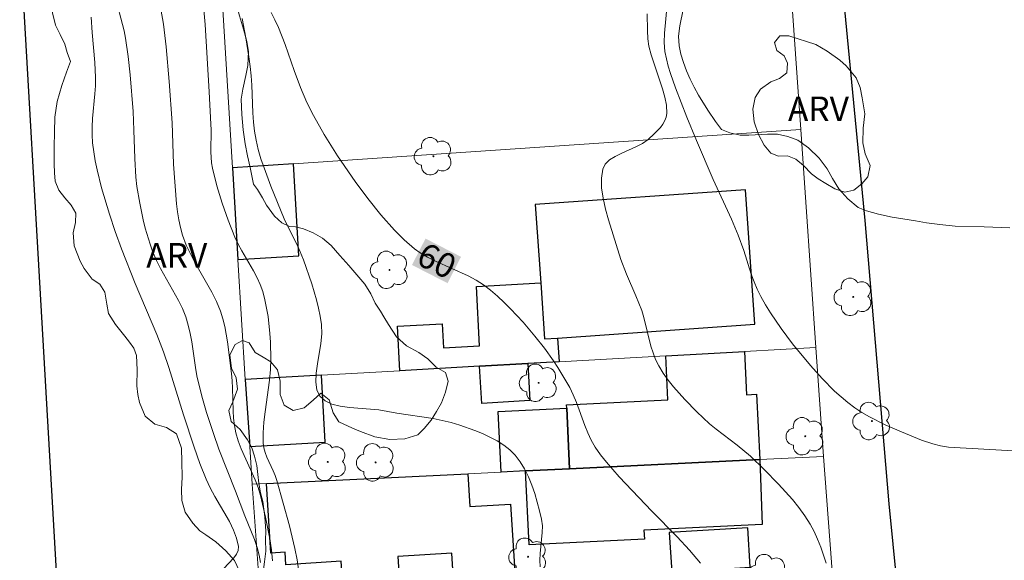
# Model space of a CAD drawing. Units: metres. Extents: x 279734 to 280250, y 1672674 to 1673239.
# Drawn here: x 280071 to 280131, y 1672753 to 1672786 of the extents above; entities that cross this region are included whole.
import ezdxf
from ezdxf.enums import TextEntityAlignment as Align

# ---------------------------------------------------------------- set-up
doc = ezdxf.new("R2010")
doc.units = ezdxf.units.M
doc.header["$MEASUREMENT"] = 0
for name, color, linetype, lineweight, true_color in [('Arvores_Isoladas', 7, 'Continuous', 18, 0x00ff33), ('Curvas_Intermediarias', 7, 'Continuous', 9, 0x783c14), ('Curvas_Mestras', 7, 'Continuous', 20, 0x783c14), ('Topon_Curvas_Mestras', 7, 'Continuous', 9, 0x783c14), ('Topon_Vegetacao', 7, 'Continuous', 9, 0x00ff33), ('Vegetacao', 7, 'Orla8', 9, 0x00ff33)]:
    doc.layers.add(name, color=color, linetype=linetype, lineweight=lineweight, true_color=true_color)
for name, color, linetype, lineweight in [('Edificacoes', 7, 'Continuous', 30), ('Muro_Grade', 8, 'Continuous', 20), ('Pavimentacao_Asfaltica_Mfio', 10, 'Continuous', 30), ('Topon_Curvas_Mestras_Masc', 255, 'Continuous', 9)]:
    doc.layers.add(name, color=color, linetype=linetype, lineweight=lineweight)
doc.styles.add('Arial', font='arial.ttf', dxfattribs={"height": 1.5})
doc.styles.get("Standard").update_dxf_attribs({"font": 'arial.ttf'})
doc.linetypes.add('Orla8', pattern='A,6,-0.5,["V",Standard,S=1,R=0,X=-0.5,Y=-1],-0.5,6,-0.5,["V",Standard,S=1,R=0,X=-0.5,Y=-1],-0.5', length=14)

# ---------------------------------------------------------------- blocks, each defined once
blk = doc.blocks.new('Arvore')
at = {"layer": 'Arvores_Isoladas'}
blk.add_lwpolyline([(-0.718, 0.493, 0.872324), (-0.722, -0.551, 0.862983), (0.284, -0.827, 0.900105), (0.89, 0.029, 0.863155), (0.262, 0.861, 0.882486)], format="xyb", close=True, dxfattribs=at)
blk.add_circle((0, 0), 0.0286, dxfattribs=at)

msp = doc.modelspace()

# ---------------------------------------------------------------- linework, layer by layer
at = {"layer": 'Curvas_Intermediarias', "flags": 128}
for points, elevation in [([(280076.992, 1672787.885), (280077.589, 1672785.633), (280077.676, 1672785.178), (280077.83, 1672784.07), (280077.948, 1672782.955), (280078.129, 1672780.72), (280078.186, 1672779.572), (280078.229, 1672777.847), (280078.3, 1672776.703), (280078.367, 1672776.136), (280078.532, 1672775.122), (280078.745, 1672774.112), (280078.872, 1672773.612), (280079.168, 1672772.627), (280079.338, 1672772.146), (280079.552, 1672771.638), (280079.8, 1672771.142), (280080.895, 1672769.198), (280081.135, 1672768.701), (280081.338, 1672768.191), (280081.488, 1672767.696), (280081.607, 1672767.191), (280081.703, 1672766.678), (280081.938, 1672765.119), (280082.028, 1672764.602), (280082.138, 1672764.092), (280082.363, 1672763.225), (280082.613, 1672762.364), (280083.025, 1672761.084), (280083.358, 1672760.141), (280084.378, 1672757.575), (280084.938, 1672756.072), (280085.527, 1672754.625), (280085.695, 1672754.146), (280085.824, 1672753.677), (280085.9, 1672753.223)], 56), ([(280082.394, 1672787.598), (280082.527, 1672786.015), (280082.778, 1672781.918), (280082.877, 1672779.934), (280082.885, 1672779.598), (280082.866, 1672778.247), (280082.909, 1672777.581), (280082.964, 1672777.254), (280083.23, 1672776.188), (280083.561, 1672775.13), (280083.938, 1672774.086), (280084.345, 1672773.057), (280084.538, 1672772.632), (280084.758, 1672772.218), (280085.471, 1672770.997), (280085.69, 1672770.585), (280085.882, 1672770.165), (280086.034, 1672769.732), (280086.166, 1672769.237), (280086.274, 1672768.732), (280086.36, 1672768.22), (280086.476, 1672767.182), (280086.509, 1672766.66), (280086.535, 1672765.622), (280086.514, 1672764.981), (280086.454, 1672764.339), (280086.184, 1672762.409), (280086.11, 1672761.769), (280086.067, 1672761.132), (280086.07, 1672760.501), (280086.107, 1672760.209), (280086.184, 1672759.923), (280086.29, 1672759.641), (280086.677, 1672758.802), (280086.795, 1672758.519), (280086.89, 1672758.231), (280087.67, 1672755.466), (280088.004, 1672754.073), (280088.137, 1672753.376), (280088.24, 1672752.677)], 58), ([(280131.605, 1672773.619), (280130.024, 1672773.687), (280128.263, 1672773.722), (280127.333, 1672773.822), (280126.508, 1672773.928), (280125.844, 1672774.059), (280124.424, 1672774.278), (280123.587, 1672774.447), (280122.861, 1672774.654), (280122.347, 1672774.861), (280121.726, 1672775.389), (280121.18, 1672776.005), (280120.783, 1672776.622), (280120.466, 1672777.219), (280119.975, 1672777.867), (280119.33, 1672778.496), (280118.679, 1672778.967), (280118.064, 1672779.2), (280117.432, 1672779.325), (280116.812, 1672779.336), (280115.684, 1672779.272), (280115.157, 1672779.278), (280114.518, 1672779.422), (280114.015, 1672779.621), (280113.642, 1672780.102), (280113.174, 1672780.794), (280112.61, 1672781.712), (280112.347, 1672782.193), (280112.103, 1672782.685), (280111.884, 1672783.187), (280111.695, 1672783.695), (280111.542, 1672784.208), (280111.431, 1672784.722), (280111.399, 1672785.3), (280111.466, 1672785.927), (280111.862, 1672787.843)], 63), ([(280086.636, 1672753.332), (280086.564, 1672753.996), (280086.465, 1672754.663), (280086.206, 1672755.994), (280085.897, 1672757.3), (280085.751, 1672757.789), (280085.568, 1672758.269), (280084.72, 1672760.157), (280084.541, 1672760.636), (280084.401, 1672761.124), (280084.317, 1672761.565), (280084.264, 1672762.014), (280084.235, 1672762.467), (280084.201, 1672763.84), (280084.178, 1672764.296), (280084.134, 1672764.748), (280083.894, 1672766.668), (280083.72, 1672767.615), (280083.602, 1672768.079), (280083.458, 1672768.533), (280083.216, 1672769.128), (280082.93, 1672769.709), (280081.961, 1672771.416), (280081.652, 1672771.989), (280081.375, 1672772.571), (280081.146, 1672773.169), (280081.012, 1672773.636), (280080.912, 1672774.114), (280080.837, 1672774.601), (280080.783, 1672775.093), (280080.605, 1672777.496), (280080.512, 1672780.029), (280080.335, 1672782.55), (280080.152, 1672784.646), (280079.989, 1672786.037), (280079.832, 1672786.944)], 57), ([(280132.899, 1672759.973), (280127.863, 1672760.257), (280127.38, 1672760.335), (280126.902, 1672760.451), (280126.203, 1672760.686), (280124.986, 1672761.189), (280123.997, 1672761.619), (280123.038, 1672762.099), (280122.579, 1672762.367), (280122.138, 1672762.658), (280121.716, 1672762.975), (280121.307, 1672763.315), (280120.911, 1672763.674), (280120.155, 1672764.439), (280119.437, 1672765.24), (280118.355, 1672766.546), (280117.651, 1672767.479), (280116.996, 1672768.444), (280116.693, 1672768.939), (280116.41, 1672769.442), (280116.192, 1672769.884), (280116.002, 1672770.34), (280115.832, 1672770.807), (280115.371, 1672772.234), (280115.032, 1672773.172), (280114.615, 1672774.147), (280113.516, 1672776.56), (280112.487, 1672778.942), (280111.902, 1672780.375), (280111.217, 1672782.159), (280110.905, 1672783.036), (280110.77, 1672783.478), (280110.654, 1672783.924), (280110.564, 1672784.374), (280110.518, 1672784.912), (280110.537, 1672785.488), (280110.693, 1672787.236)], 62), ([(280102.951, 1672752.957), (280102.928, 1672753.36), (280102.951, 1672753.774), (280103.088, 1672755.043), (280103.089, 1672755.457), (280103.036, 1672755.859), (280102.917, 1672756.373), (280102.626, 1672757.425), (280102.448, 1672757.944), (280102.244, 1672758.447), (280102.009, 1672758.925), (280101.74, 1672759.368), (280101.434, 1672759.768), (280101.11, 1672760.091), (280100.74, 1672760.38), (280100.332, 1672760.638), (280099.895, 1672760.87), (280099.44, 1672761.077), (280098.974, 1672761.265), (280098.052, 1672761.597), (280097.525, 1672761.757), (280096.987, 1672761.886), (280096.441, 1672761.992), (280094.224, 1672762.331), (280093.126, 1672762.519), (280091.33, 1672762.674), (280090.765, 1672762.756), (280090.26, 1672762.883), (280089.838, 1672763.076), (280089.525, 1672763.354), (280089.339, 1672763.741), (280089.275, 1672764.215), (280089.299, 1672764.756), (280089.379, 1672765.342), (280089.58, 1672766.571), (280089.636, 1672767.171), (280089.618, 1672767.734), (280089.544, 1672768.235), (280089.443, 1672768.733), (280089.321, 1672769.23), (280089.026, 1672770.215), (280088.522, 1672771.669), (280088.222, 1672772.394), (280087.353, 1672774.164), (280086.534, 1672776.17), (280086.116, 1672777.277), (280085.93, 1672777.836), (280085.765, 1672778.399), (280085.628, 1672778.967), (280085.531, 1672779.515), (280085.469, 1672780.071), (280085.432, 1672780.631), (280085.373, 1672782.326), (280085.338, 1672782.889), (280085.279, 1672783.448), (280085.196, 1672784.037), (280085.006, 1672785.214), (280084.786, 1672786.386)], 59), ([(280120.393, 1672753.173), (280120.243, 1672753.673), (280120.072, 1672754.164), (280119.878, 1672754.644), (280119.66, 1672755.108), (280119.417, 1672755.552), (280119.087, 1672756.07), (280118.724, 1672756.572), (280118.336, 1672757.06), (280117.499, 1672758), (280116.62, 1672758.902), (280115.79, 1672759.704), (280114.964, 1672760.374), (280113.69, 1672761.345), (280113.282, 1672761.685), (280112.52, 1672762.408), (280111.78, 1672763.156), (280111.079, 1672763.939), (280110.755, 1672764.347), (280110.456, 1672764.767), (280110.187, 1672765.201), (280109.994, 1672765.587), (280109.838, 1672765.994), (280109.71, 1672766.415), (280109.282, 1672768.152), (280109.148, 1672768.574), (280108.794, 1672769.469), (280108.215, 1672770.796), (280107.871, 1672771.692), (280107.131, 1672774.103), (280106.944, 1672774.769), (280106.795, 1672775.424), (280106.703, 1672776.055), (280106.689, 1672776.651), (280106.772, 1672777.201), (280106.924, 1672777.506), (280107.187, 1672777.761), (280107.533, 1672777.979), (280107.934, 1672778.175), (280108.79, 1672778.554), (280109.19, 1672778.766), (280109.534, 1672779.011), (280109.917, 1672779.353), (280110.287, 1672779.74), (280110.444, 1672779.946), (280110.568, 1672780.159), (280110.65, 1672780.378), (280110.682, 1672780.601), (280110.651, 1672781.091), (280110.558, 1672781.591), (280110.42, 1672782.099), (280109.723, 1672784.171), (280109.591, 1672784.689), (280109.524, 1672785.15), (280109.498, 1672785.647), (280109.485, 1672786.667)], 61)]:
    msp.add_lwpolyline(points, dxfattribs=dict(at, elevation=elevation))
at = {"layer": 'Curvas_Mestras', "flags": 128}
for points, elevation in [([(280112.742, 1672753.179), (280112.071, 1672753.975), (280111.317, 1672754.78), (280109.763, 1672756.353), (280107.767, 1672758.455), (280106.994, 1672759.33), (280106.637, 1672759.787), (280106.308, 1672760.26), (280106.064, 1672760.681), (280105.856, 1672761.123), (280105.673, 1672761.581), (280105.167, 1672762.985), (280104.978, 1672763.442), (280104.761, 1672763.883), (280104.531, 1672764.296), (280104.04, 1672765.108), (280103.779, 1672765.507), (280103.228, 1672766.282), (280102.639, 1672767.023), (280101.914, 1672767.866), (280101.154, 1672768.687), (280100.758, 1672769.08), (280100.35, 1672769.458), (280099.928, 1672769.815), (280099.493, 1672770.15), (280099.044, 1672770.441), (280098.568, 1672770.696), (280096.569, 1672771.581), (280096.088, 1672771.828), (280095.631, 1672772.109), (280095.296, 1672772.351), (280094.66, 1672772.889), (280094.063, 1672773.481), (280093.232, 1672774.423), (280092.438, 1672775.416), (280091.679, 1672776.442), (280090.597, 1672778.02), (280089.78, 1672779.303), (280089.127, 1672780.462), (280088.731, 1672781.254), (280088.332, 1672782.167), (280087.949, 1672783.212), (280087.407, 1672784.795), (280087, 1672785.83), (280086.782, 1672786.293), (280086.545, 1672786.747)], 60), ([(280083.647, 1672752.845), (280084.272, 1672753.513), (280084.436, 1672753.734), (280084.539, 1672753.96), (280084.558, 1672754.196), (280084.447, 1672754.699), (280084.258, 1672755.204), (280084.01, 1672755.713), (280083.112, 1672757.256), (280082.826, 1672757.777), (280082.58, 1672758.3), (280082.201, 1672759.267), (280081.854, 1672760.248), (280081.2, 1672762.224), (280080.315, 1672765.111), (280079.992, 1672766.063), (280079.581, 1672767.114), (280078.263, 1672770.239), (280077.431, 1672772.335), (280077.038, 1672773.391), (280076.684, 1672774.459), (280076.209, 1672776.071), (280075.935, 1672777.158), (280075.821, 1672777.705), (280075.728, 1672778.253), (280075.66, 1672778.802), (280075.631, 1672779.294), (280075.635, 1672779.789), (280075.665, 1672780.286), (280075.805, 1672781.783), (280075.837, 1672782.282), (280075.847, 1672782.779), (280075.806, 1672783.699), (280075.638, 1672785.539), (280075.584, 1672786.459)], 55)]:
    msp.add_lwpolyline(points, dxfattribs=dict(at, elevation=elevation))
at = {"layer": 'Edificacoes', "flags": 128}
for points in [[(280053.687, 1672807.433), (280057.394, 1672743.158), (280071.687, 1672743.982), (280073.96, 1672744.114), (280073.689, 1672748.8), (280070.244, 1672808.388)], [(280084.185, 1672777.274), (280084.522, 1672771.689), (280088.244, 1672771.914), (280087.905, 1672777.526)], [(280103.229, 1672766.849), (280104.019, 1672766.904), (280116.054, 1672767.745), (280115.481, 1672775.94), (280102.657, 1672775.043), (280102.991, 1672770.264)], [(280104.107, 1672765.456), (280102.202, 1672765.349), (280099.263, 1672765.185), (280094.401, 1672764.914), (280094.249, 1672767.621), (280096.97, 1672767.773), (280097.052, 1672766.315), (280099.266, 1672766.438), (280099.065, 1672770.045), (280102.991, 1672770.264), (280103.229, 1672766.849), (280104.019, 1672766.904)], [(280104.573, 1672762.63), (280104.562, 1672762.838), (280110.743, 1672763.14), (280110.613, 1672765.819), (280115.414, 1672766.087), (280115.532, 1672763.445), (280116.156, 1672763.475), (280116.35, 1672759.505), (280104.753, 1672758.939)], [(280099.263, 1672765.185), (280102.202, 1672765.349), (280102.329, 1672763.09), (280099.389, 1672762.925)], [(280089.618, 1672764.647), (280084.962, 1672764.387), (280085.243, 1672760.293), (280089.847, 1672760.55)], [(280104.753, 1672758.939), (280102.058, 1672758.807), (280100.568, 1672758.735), (280100.388, 1672762.426), (280104.573, 1672762.63)], [(280116.35, 1672759.505), (280116.488, 1672755.547), (280109.285, 1672755.196), (280109.312, 1672754.639), (280102.278, 1672754.295), (280102.058, 1672758.807), (280104.753, 1672758.939)], [(280101.445, 1672752.04), (280097.687, 1672751.806), (280097.564, 1672753.788), (280094.272, 1672753.583), (280094.331, 1672752.631), (280090.878, 1672752.415), (280090.823, 1672753.301), (280087.445, 1672753.09), (280087.398, 1672753.844), (280086.525, 1672753.79), (280086.26, 1672758.037), (280098.55, 1672758.636), (280098.675, 1672756.631), (280101.149, 1672756.786)], [(280110.977, 1672752.635), (280115.771, 1672752.934), (280115.62, 1672755.346), (280110.827, 1672755.044)]]:
    msp.add_lwpolyline(points, close=True, dxfattribs=at)
at = {"layer": 'Muro_Grade', "flags": 128}
for points in [[(280084.962, 1672764.387), (280084.522, 1672771.689), (280084.185, 1672777.274), (280082.978, 1672797.275), (280082.451, 1672806.024), (280082.148, 1672811.05), (280081.248, 1672821.785), (280080.5, 1672830.722), (280080.274, 1672833.415), (280079.852, 1672838.456)], [(280118.855, 1672779.615), (280117.448, 1672799.521)], [(280118.855, 1672779.615), (280087.905, 1672777.526), (280084.185, 1672777.274)], [(280124.788, 1672698.529), (280122.224, 1672731.225), (280122.115, 1672732.608), (280121.587, 1672740.405), (280121.17, 1672746.54), (280120.716, 1672753.243), (280120.237, 1672759.694), (280119.777, 1672766.33), (280118.855, 1672779.615)], [(280119.777, 1672766.33), (280115.414, 1672766.087), (280110.613, 1672765.819), (280104.107, 1672765.456), (280102.202, 1672765.349), (280099.263, 1672765.185), (280094.401, 1672764.914), (280089.618, 1672764.647), (280084.962, 1672764.387), (280085.243, 1672760.293), (280085.401, 1672757.995), (280085.811, 1672752.025), (280085.876, 1672751.069), (280086.32, 1672744.603), (280086.339, 1672744.33), (280086.658, 1672739.677), (280086.769, 1672738.06), (280087.399, 1672728.889), (280087.799, 1672723.684), (280089.24, 1672704.919), (280089.733, 1672698.493)], [(280120.237, 1672759.694), (280116.35, 1672759.505), (280104.753, 1672758.939), (280102.058, 1672758.807), (280100.568, 1672758.735), (280098.55, 1672758.636), (280086.26, 1672758.037), (280085.401, 1672757.995)]]:
    msp.add_lwpolyline(points, dxfattribs=at)
at = {"layer": 'Pavimentacao_Asfaltica_Mfio', "flags": 128}
msp.add_lwpolyline([(280126.692, 1672732.006), (280124.245, 1672756.802), (280122.767, 1672774.067), (280120.583, 1672796.861), (280119.575, 1672807.679), (280119.021, 1672814.587), (280117.79, 1672828.376), (280116.589, 1672839.665), (280115.445, 1672852.679), (280114.413, 1672863.186), (280113.335, 1672875.473), (280112.212, 1672886.879), (280111.141, 1672899.019)], dxfattribs=at)
at = {"layer": 'Topon_Curvas_Mestras_Masc'}
msp.add_solid([(280095.14, 1672771.36, 60), (280097.306, 1672770.249, 60), (280095.964, 1672772.967, 60), (280098.13, 1672771.856, 60)], dxfattribs=at)
msp.add_solid([(280095.14, 1672771.36, 60), (280097.306, 1672770.249, 60), (280095.964, 1672772.967, 60), (280098.13, 1672771.856, 60)], dxfattribs=at)
at = {"layer": 'Vegetacao', "flags": 128}
for points in [[(280074.108, 1672784.313), (280073.977, 1672784.822), (280073.675, 1672785.409), (280073.398, 1672785.971), (280073.217, 1672786.719), (280073.24, 1672787.649), (280073.301, 1672788.158), (280073.334, 1672788.715), (280073.33, 1672789.302), (280073.301, 1672789.884), (280073.235, 1672790.453), (280073.131, 1672791.266), (280073.077, 1672791.829), (280072.986, 1672792.53), (280072.882, 1672793.255), (280072.769, 1672793.972), (280072.663, 1672794.694), (280072.553, 1672795.401), (280072.462, 1672796.077), (280072.364, 1672796.709), (280072.269, 1672797.67), (280072.581, 1672798.277), (280072.992, 1672799.06), (280073.189, 1672799.877), (280073.086, 1672800.534), (280072.666, 1672800.995), (280072.216, 1672801.558), (280071.988, 1672802.409), (280072.024, 1672802.924), (280072.147, 1672803.44), (280072.363, 1672803.937), (280072.854, 1672804.801), (280073.25, 1672805.531), (280073.354, 1672806.266), (280073.048, 1672807.127), (280072.44, 1672807.667), (280071.812, 1672808.326), (280071.576, 1672808.791), (280071.392, 1672809.347), (280071.254, 1672810.007), (280071.135, 1672810.692), (280071.025, 1672811.342), (280070.9, 1672811.958), (280070.769, 1672812.518), (280070.625, 1672813.391), (280070.614, 1672813.935), (280070.66, 1672814.472), (280070.733, 1672815.006), (280070.757, 1672815.541), (280070.719, 1672816.106), (280070.625, 1672816.653), (280070.472, 1672817.184), (280070.294, 1672817.715), (280070.125, 1672818.255), (280069.951, 1672818.777), (280069.804, 1672819.245), (280069.772, 1672819.779), (280069.728, 1672820.389), (280069.686, 1672821.027), (280069.666, 1672821.63), (280069.647, 1672822.24), (280069.624, 1672822.802), (280069.58, 1672823.299), (280069.423, 1672824.122), (280068.96, 1672824.942), (280068.382, 1672825.475), (280067.638, 1672825.701), (280066.739, 1672825.631), (280066.24, 1672825.545), (280065.728, 1672825.447), (280065.189, 1672825.321), (280064.65, 1672825.207), (280064.136, 1672825.163), (280063.199, 1672825.394), (280062.774, 1672825.674), (280062.395, 1672826.038), (280062.065, 1672826.484), (280061.789, 1672826.983), (280061.543, 1672827.508), (280061.334, 1672828.045), (280061.178, 1672828.566), (280060.972, 1672829.377), (280060.841, 1672829.886), (280060.728, 1672830.426), (280060.622, 1672830.973), (280060.54, 1672831.539), (280060.474, 1672832.12), (280060.451, 1672832.714), (280060.45, 1672833.33), (280060.458, 1672833.962), (280060.447, 1672834.574), (280060.421, 1672835.178), (280060.373, 1672836.004), (280060.357, 1672836.529), (280060.315, 1672837.242), (280060.276, 1672838.047), (280060.207, 1672838.832), (280060.091, 1672839.546), (280059.863, 1672840.183), (280059.518, 1672840.702), (280059.105, 1672841.088), (280058.652, 1672841.383), (280058.18, 1672841.659), (280057.749, 1672841.95), (280057.131, 1672842.575), (280056.789, 1672843.078), (280056.571, 1672843.536), (280056.362, 1672844.055), (280056.206, 1672844.589), (280056.121, 1672845.157), (280056.117, 1672845.739), (280056.175, 1672846.32), (280056.298, 1672846.848), (280056.662, 1672847.685), (280057.036, 1672848.361), (280057.298, 1672848.961), (280057.44, 1672849.508), (280057.361, 1672850.14), (280057.066, 1672850.551), (280056.56, 1672850.975), (280055.744, 1672851.398), (280055.024, 1672851.586), (280054.436, 1672851.353), (280053.915, 1672851.088), (280053.345, 1672850.893), (280052.8, 1672850.848), (280051.925, 1672851.256), (280051.546, 1672851.652), (280051.161, 1672852.079), (280050.732, 1672852.462), (280050.251, 1672852.766), (280049.783, 1672852.944), (280049.284, 1672852.828), (280049.298, 1672852.061), (280049.382, 1672851.568), (280049.458, 1672851.052), (280049.465, 1672850.556), (280049.237, 1672849.732), (280048.943, 1672849.169), (280048.653, 1672848.779), (280048.44, 1672848.198), (280048.206, 1672847.544), (280048.058, 1672846.89), (280047.966, 1672846.305), (280047.902, 1672845.824), (280048.005, 1672845.312), (280048.146, 1672844.832), (280048.388, 1672844.316), (280048.941, 1672843.676), (280049.624, 1672843.155), (280050.174, 1672842.694), (280050.538, 1672842.219), (280050.883, 1672841.588), (280051.17, 1672840.834), (280051.236, 1672840.165), (280051.147, 1672839.552), (280050.962, 1672838.942), (280050.759, 1672838.389), (280050.568, 1672837.854), (280050.426, 1672837.345), (280050.639, 1672836.359), (280051.083, 1672836.042), (280051.796, 1672835.734), (280052.611, 1672835.996), (280053.435, 1672836.393), (280054.2, 1672836.667), (280054.882, 1672836.517), (280055.395, 1672835.93), (280055.582, 1672835.459), (280055.639, 1672834.956), (280055.677, 1672834.365), (280055.653, 1672833.799), (280055.577, 1672833.256), (280055.519, 1672832.643), (280055.381, 1672832.036), (280055.252, 1672831.363), (280055.073, 1672830.766), (280054.944, 1672830.194), (280055.017, 1672829.412), (280055.176, 1672828.925), (280055.67, 1672827.998), (280056.319, 1672827.487), (280057.194, 1672827.274), (280057.736, 1672827.189), (280058.282, 1672827.165), (280058.896, 1672827.122), (280059.445, 1672827.1), (280060.254, 1672826.853), (280060.317, 1672826.237), (280059.81, 1672825.985), (280059.14, 1672825.714), (280058.421, 1672825.606), (280057.606, 1672825.653), (280056.704, 1672825.749), (280055.811, 1672825.861), (280054.974, 1672825.93), (280054.23, 1672825.878), (280053.499, 1672825.62), (280052.721, 1672825.27), (280051.965, 1672824.918), (280051.244, 1672824.725), (280050.311, 1672824.576), (280049.499, 1672824.374), (280048.774, 1672823.89), (280048.412, 1672823.547), (280048.109, 1672823.125), (280047.649, 1672822.481), (280047.364, 1672822.166), (280046.748, 1672821.967), (280046.071, 1672822.149), (280045.386, 1672822.397), (280044.657, 1672822.412), (280043.871, 1672822.115), (280043.084, 1672821.781), (280042.359, 1672821.473), (280041.739, 1672821.233), (280041.2, 1672821), (280040.708, 1672820.808), (280040.156, 1672820.669), (280039.524, 1672820.536), (280038.849, 1672820.441), (280038.043, 1672820.415), (280037.32, 1672820.43), (280036.762, 1672820.549), (280036.198, 1672820.693), (280035.704, 1672820.853), (280034.891, 1672821.38), (280034.208, 1672822.102), (280033.872, 1672822.504), (280033.534, 1672822.953), (280033.188, 1672823.452), (280032.853, 1672823.967), (280032.585, 1672824.401), (280032.274, 1672824.966), (280031.92, 1672825.538), (280031.54, 1672826.097), (280031.186, 1672826.643), (280030.85, 1672827.171), (280030.524, 1672827.714), (280030.222, 1672828.264), (280029.976, 1672828.801), (280029.78, 1672829.319), (280029.518, 1672830.073), (280029.318, 1672830.689), (280029.078, 1672831.415), (280028.847, 1672832.194), (280028.638, 1672832.97), (280028.488, 1672833.724), (280028.363, 1672834.465), (280028.228, 1672835.197), (280028.093, 1672835.917), (280027.959, 1672836.611), (280027.843, 1672837.3), (280027.724, 1672837.859), (280027.655, 1672838.33), (280027.495, 1672838.93), (280027.287, 1672839.467), (280026.802, 1672840.221), (280026.273, 1672840.918), (280026.021, 1672841.355), (280025.797, 1672841.864), (280025.62, 1672842.395), (280025.491, 1672842.963), (280025.388, 1672843.519), (280025.319, 1672844.091), (280025.327, 1672844.654), (280025.382, 1672845.176), (280025.588, 1672846.04), (280025.853, 1672846.65), (280025.992, 1672847.213), (280025.789, 1672847.995), (280025.122, 1672848.343), (280024.238, 1672848.257), (280023.348, 1672848.517), (280022.944, 1672848.812), (280022.578, 1672849.157), (280022.255, 1672849.559), (280022, 1672850.005), (280021.81, 1672850.499), (280021.682, 1672851.017), (280021.588, 1672851.576), (280021.531, 1672852.161), (280021.492, 1672853.217), (280021.447, 1672853.575), (280021.459, 1672854.103), (280021.566, 1672854.703), (280021.742, 1672855.285), (280021.955, 1672855.841), (280022.18, 1672856.373), (280022.396, 1672856.869), (280022.76, 1672857.668), (280022.921, 1672858.158), (280022.925, 1672858.957), (280022.515, 1672859.484), (280021.807, 1672859.948), (280021.118, 1672860.595), (280020.667, 1672861.396), (280020.699, 1672862.311), (280020.878, 1672862.795), (280021.168, 1672863.38), (280021.53, 1672863.748), (280022.023, 1672864.16), (280022.499, 1672864.682), (280022.637, 1672865.433), (280022.431, 1672866.326), (280022.244, 1672866.79), (280022.026, 1672867.262), (280021.793, 1672867.73), (280021.55, 1672868.176), (280021.317, 1672868.644), (280021.105, 1672869.115), (280020.771, 1672870.054), (280020.59, 1672870.89), (280020.527, 1672871.581), (280020.479, 1672872.232), (280020.623, 1672872.838), (280021.078, 1672873.238), (280021.76, 1672873.301), (280022.436, 1672873.158), (280023.116, 1672872.891), (280023.805, 1672872.509), (280024.562, 1672872.094), (280025.003, 1672871.837), (280025.412, 1672871.561), (280025.897, 1672871.159), (280026.372, 1672870.685), (280026.853, 1672870.205), (280027.288, 1672869.778), (280027.686, 1672869.364), (280028.205, 1672868.626), (280028.457, 1672867.831), (280029.153, 1672867.046), (280029.892, 1672866.443), (280030.402, 1672865.576), (280030.586, 1672865.09), (280031.013, 1672864.132), (280031.395, 1672863.387), (280031.499, 1672862.825), (280031.645, 1672862.237), (280032.177, 1672861.348), (280032.87, 1672860.636), (280033.215, 1672860.275), (280033.619, 1672859.791), (280034.004, 1672859.257), (280034.396, 1672858.629), (280034.775, 1672857.995), (280035.161, 1672857.417), (280035.568, 1672856.905), (280036.012, 1672856.33), (280036.574, 1672856.095), (280037.116, 1672856.017), (280037.653, 1672856.084), (280038.251, 1672856.138), (280038.787, 1672856.248), (280039.831, 1672856.309), (280040.818, 1672856.128), (280041.717, 1672855.871), (280042.487, 1672855.445), (280043.145, 1672855.018), (280043.812, 1672854.695), (280044.395, 1672854.482), (280044.953, 1672854.3), (280045.468, 1672854.389), (280046.09, 1672854.675), (280046.535, 1672855.329), (280046.633, 1672856.122), (280046.495, 1672856.838), (280046.389, 1672857.473), (280046.35, 1672858.239), (280046.308, 1672859.053), (280046.543, 1672859.783), (280047.034, 1672860.295), (280047.502, 1672860.752), (280047.913, 1672861.12), (280048.291, 1672861.409), (280048.681, 1672861.661), (280049.065, 1672861.919), (280049.492, 1672862.165), (280050.025, 1672862.391), (280050.62, 1672862.442), (280051.2, 1672862.597), (280051.581, 1672862.751), (280051.871, 1672863.204), (280052.379, 1672863.645), (280052.973, 1672863.922), (280053.569, 1672863.91), (280054.016, 1672863.433), (280054.337, 1672862.632), (280054.505, 1672862.098), (280054.646, 1672861.579), (280054.842, 1672860.998), (280055.004, 1672860.439), (280055.176, 1672859.914), (280055.406, 1672859.355), (280055.63, 1672858.865), (280055.892, 1672858.4), (280056.209, 1672857.904), (280056.47, 1672857.477), (280057.027, 1672856.613), (280057.511, 1672856.155), (280058.071, 1672856.473), (280058.046, 1672856.976), (280057.757, 1672857.418), (280057.325, 1672857.855), (280056.884, 1672858.276), (280056.418, 1672858.91), (280056.194, 1672859.35), (280056.022, 1672859.843), (280055.888, 1672860.386), (280055.781, 1672860.971), (280055.693, 1672861.58), (280055.643, 1672862.19), (280055.641, 1672862.818), (280055.653, 1672863.397), (280055.447, 1672863.981), (280055.47, 1672864.823), (280055.717, 1672865.521), (280055.995, 1672866.112), (280056.204, 1672866.779), (280056.231, 1672867.486), (280056.019, 1672868.183), (280055.717, 1672868.896), (280055.436, 1672869.65), (280055.196, 1672870.502), (280054.993, 1672871.403), (280054.886, 1672872.29), (280054.94, 1672873.088), (280055.131, 1672873.823), (280055.43, 1672874.468), (280055.941, 1672874.937), (280056.628, 1672875.258), (280057.397, 1672875.422), (280058.147, 1672875.467), (280058.963, 1672875.245), (280059.437, 1672875.016), (280059.915, 1672874.746), (280060.369, 1672874.451), (280060.856, 1672874.078), (280061.25, 1672873.736), (280061.62, 1672873.4), (280062.033, 1672873.045), (280062.424, 1672872.737), (280062.831, 1672872.42), (280063.297, 1672871.994), (280063.719, 1672871.699), (280064.411, 1672871.212), (280065.162, 1672870.641), (280065.575, 1672870.349), (280066.277, 1672869.709), (280066.615, 1672869.316), (280067.199, 1672868.707), (280067.672, 1672868.016), (280067.834, 1672867.558), (280068.024, 1672867.058), (280068.18, 1672866.499), (280068.336, 1672865.908), (280068.375, 1672864.966), (280068.172, 1672864.104), (280068.037, 1672863.614), (280067.731, 1672862.819), (280067.59, 1672862.272), (280067.507, 1672861.747), (280067.651, 1672860.898), (280068.074, 1672860.22), (280068.64, 1672859.435), (280069.243, 1672858.662), (280069.715, 1672858.16), (280070.1, 1672857.821), (280070.65, 1672857.121), (280071.197, 1672856.417), (280071.648, 1672855.692), (280071.842, 1672854.856), (280071.849, 1672854.322), (280071.81, 1672853.734), (280071.696, 1672853.153), (280071.475, 1672852.178), (280071.134, 1672851.769), (280071.015, 1672850.786), (280071.156, 1672850.066), (280071.566, 1672849.551), (280071.958, 1672849.068), (280072.198, 1672848.455), (280072.348, 1672847.569), (280072.374, 1672847.022), (280072.32, 1672846.394), (280072.345, 1672845.872), (280072.356, 1672845.303), (280072.556, 1672844.298), (280072.988, 1672843.604), (280073.55, 1672843.079), (280074.084, 1672842.653), (280074.597, 1672842.147), (280074.936, 1672841.692), (280075.283, 1672841.34), (280075.911, 1672840.75), (280076.321, 1672840.424), (280077.106, 1672839.856), (280077.603, 1672839.492), (280078.047, 1672839.15), (280078.503, 1672838.732), (280079.016, 1672838.22), (280079.491, 1672837.759), (280079.944, 1672837.357), (280080.36, 1672837.006), (280080.782, 1672836.667), (280081.248, 1672836.259), (280081.919, 1672835.606), (280082.295, 1672835.207), (280082.714, 1672834.802), (280083.512, 1672834.347), (280084.2, 1672834.134), (280084.663, 1672833.761), (280085.048, 1672833.246), (280085.359, 1672832.806), (280085.621, 1672832.241), (280086.146, 1672831.421), (280086.41, 1672830.991), (280086.644, 1672830.202), (280086.413, 1672829.514), (280085.962, 1672828.847), (280085.455, 1672828.142), (280085.357, 1672827.325), (280085.875, 1672827.134), (280086.551, 1672827.242), (280087.127, 1672827.67), (280087.702, 1672828.116), (280088.374, 1672828.573), (280089.201, 1672828.866), (280090.029, 1672828.964), (280090.686, 1672828.713), (280091.153, 1672828.18), (280091.324, 1672827.473), (280091.019, 1672826.835), (280090.462, 1672826.256), (280089.865, 1672825.642), (280089.41, 1672824.972), (280089.096, 1672824.092), (280088.963, 1672823.599), (280088.732, 1672822.81), (280088.64, 1672822.187), (280088.626, 1672821.65), (280088.624, 1672821.15), (280088.696, 1672820.607), (280088.725, 1672820.057), (280088.788, 1672819.428), (280088.808, 1672818.932), (280089.109, 1672818.489), (280089.513, 1672818.068), (280089.883, 1672817.657), (280090.259, 1672817.277), (280090.684, 1672816.885), (280091.041, 1672816.505), (280091.368, 1672816.018), (280091.536, 1672815.534), (280091.621, 1672815.047), (280091.495, 1672814.22), (280091.1, 1672813.566), (280090.728, 1672813.189), (280090.544, 1672812.56), (280090.257, 1672811.702), (280089.84, 1672810.888), (280089.463, 1672810.089), (280089.139, 1672809.394), (280088.666, 1672808.529), (280088.37, 1672808.077), (280088.051, 1672807.545), (280087.714, 1672807.095), (280087.04, 1672806.535), (280086.314, 1672806.541), (280085.535, 1672806.895), (280084.84, 1672807.466), (280084.451, 1672808.11), (280084.484, 1672808.83), (280084.64, 1672809.688), (280084.683, 1672810.21), (280084.635, 1672810.734), (280084.222, 1672811.529), (280083.52, 1672812.125), (280083.079, 1672812.395), (280082.57, 1672812.546), (280082.081, 1672812.476), (280081.685, 1672812.149), (280081.425, 1672811.646), (280081.246, 1672811.111), (280081.391, 1672810.037), (280081.811, 1672809.261), (280082.078, 1672808.777), (280082.333, 1672808.337), (280082.316, 1672807.501), (280082.374, 1672806.615), (280082.428, 1672806.109), (280082.429, 1672805.236), (280082.523, 1672804.676), (280082.555, 1672804.155), (280082.656, 1672803.589), (280082.709, 1672803.071), (280082.791, 1672802.48), (280082.823, 1672801.927), (280082.911, 1672801.311), (280082.949, 1672800.739), (280083.022, 1672800.12), (280083.036, 1672799.165), (280083.078, 1672798.426), (280083.207, 1672797.374), (280083.364, 1672796.293), (280083.49, 1672795.268), (280083.597, 1672794.37), (280083.704, 1672793.66), (280083.717, 1672793.056), (280083.808, 1672792.355), (280083.987, 1672791.504), (280084.063, 1672790.725), (280084.132, 1672789.939), (280084.205, 1672789.094), (280084.288, 1672787.937), (280084.395, 1672787.353), (280084.619, 1672786.536), (280084.856, 1672785.732), (280085.075, 1672784.972), (280085.169, 1672784.375), (280085.136, 1672783.523), (280085.014, 1672782.9), (280084.829, 1672782.083), (280084.725, 1672781.473), (280084.767, 1672780.528), (280084.849, 1672779.591), (280084.963, 1672778.749), (280085.107, 1672778.014), (280085.263, 1672777.304), (280085.482, 1672776.292), (280085.718, 1672775.965), (280086.023, 1672775.457), (280086.275, 1672775.008), (280086.763, 1672774.332), (280087.207, 1672773.921), (280087.663, 1672773.698), (280088.032, 1672773.683), (280088.531, 1672773.561), (280089.115, 1672773.323), (280089.679, 1672772.997), (280090.207, 1672772.545), (280090.748, 1672771.936), (280091.282, 1672771.333), (280091.779, 1672770.768), (280092.258, 1672770.196), (280092.631, 1672769.593), (280092.886, 1672769.034), (280093.222, 1672768.544), (280093.424, 1672768.195), (280093.701, 1672767.74), (280094.192, 1672766.986), (280094.804, 1672766.431), (280095.561, 1672766.029), (280096.113, 1672765.646), (280096.613, 1672765.122), (280097.188, 1672764.799), (280097.337, 1672764.271), (280097.193, 1672763.608), (280096.931, 1672762.963), (280096.628, 1672762.429), (280096.303, 1672761.904), (280095.886, 1672761.385), (280095.499, 1672761.004), (280094.709, 1672760.755), (280093.782, 1672760.72), (280092.883, 1672760.888), (280091.99, 1672761.202), (280091.518, 1672761.402), (280090.674, 1672761.804), (280090.335, 1672762.353), (280090.086, 1672763.132), (280089.573, 1672763.537), (280089.121, 1672763.116), (280088.571, 1672762.656), (280087.889, 1672762.48), (280087.343, 1672762.806), (280087.1, 1672763.465), (280087.095, 1672764.273), (280086.929, 1672764.967), (280086.529, 1672765.454), (280086.057, 1672765.749), (280085.566, 1672766.025), (280085.2, 1672766.616), (280084.796, 1672766.76), (280084.347, 1672766.517), (280084.026, 1672765.876), (280084.136, 1672765.068), (280084.416, 1672764.471), (280084.498, 1672763.786), (280084.205, 1672763.01), (280083.967, 1672762.491), (280084.114, 1672761.809), (280084.655, 1672761.326), (280085.105, 1672760.707), (280085.379, 1672760.211), (280085.544, 1672759.712), (280085.676, 1672759.127), (280085.745, 1672758.58), (280085.799, 1672758.056), (280085.899, 1672757.477), (280086.036, 1672756.937), (280086.168, 1672756.013), (280086.232, 1672755.127), (280086.208, 1672754.599), (280086.225, 1672753.924), (280086.152, 1672753.263), (280086.072, 1672752.635), (280085.81, 1672751.978), (280085.314, 1672751.927), (280084.998, 1672752.021), (280084.79, 1672752.256), (280084.6, 1672752.737), (280084.307, 1672753.346), (280083.791, 1672753.943), (280083.167, 1672754.486), (280082.568, 1672754.903), (280082.202, 1672755.148), (280081.764, 1672755.628), (280081.316, 1672756.301), (280081.107, 1672757.007), (280081.078, 1672757.664), (280081.126, 1672758.431), (280081.109, 1672759.358), (280081.076, 1672760.194), (280080.774, 1672761.058), (280080.166, 1672761.447), (280079.459, 1672761.647), (280078.862, 1672762.15), (280078.523, 1672762.976), (280078.423, 1672763.466), (280078.369, 1672763.984), (280078.38, 1672764.971), (280078.347, 1672765.832), (280078.166, 1672766.278), (280077.918, 1672766.655), (280077.632, 1672767.019), (280077.06, 1672767.723), (280076.637, 1672768.401), (280076.524, 1672768.979), (280076.411, 1672769.708), (280076.107, 1672770.179), (280075.641, 1672770.499), (280075.15, 1672771.146), (280074.901, 1672771.586), (280074.546, 1672772.535), (280074.486, 1672773.323), (280074.618, 1672773.949), (280074.629, 1672774.521), (280074.352, 1672775.001), (280073.967, 1672775.453), (280073.597, 1672775.928), (280073.385, 1672776.474), (280073.338, 1672776.974), (280073.309, 1672777.53), (280073.313, 1672778.555), (280073.343, 1672779.453), (280073.366, 1672780.359), (280073.494, 1672781.333), (280073.784, 1672782.295), (280074.076, 1672783.103), (280074.314, 1672783.754)], [(280117.397, 1672784.427), (280117.242, 1672784.923), (280117.573, 1672785.322), (280118.125, 1672785.329), (280118.69, 1672785.135), (280119.198, 1672784.972), (280119.76, 1672784.794), (280120.458, 1672784.39), (280121.234, 1672783.845), (280121.625, 1672783.488), (280122.218, 1672782.758), (280122.47, 1672782.184), (280122.602, 1672781.55), (280122.758, 1672780.565), (280122.654, 1672779.705), (280122.627, 1672778.811), (280122.78, 1672778.124), (280123.085, 1672777.428), (280122.943, 1672776.731), (280122.578, 1672776.298), (280122.095, 1672775.921), (280121.537, 1672775.795), (280120.932, 1672776.01), (280120.376, 1672776.327), (280119.905, 1672776.602), (280119.501, 1672776.909), (280119.017, 1672777.423), (280118.539, 1672777.818), (280118.03, 1672778.005), (280117.49, 1672777.999), (280117.016, 1672778.171), (280116.612, 1672778.653), (280116.267, 1672779.321), (280116.014, 1672780.077), (280115.93, 1672780.852), (280116.074, 1672781.57), (280116.39, 1672782.085), (280117.019, 1672782.522), (280117.555, 1672782.727), (280117.998, 1672783.063), (280118.031, 1672783.65), (280117.829, 1672784.111)]]:
    msp.add_lwpolyline(points, close=True, dxfattribs=at)

# ---------------------------------------------------------------- block references
at = {"layer": 'Arvores_Isoladas'}
for p in [(280096.449, 1672777.987), (280093.768, 1672771.059), (280122.054, 1672769.413), (280102.858, 1672764.175), (280123.19, 1672761.844), (280119.124, 1672760.919), (280090.002, 1672759.353), (280092.923, 1672759.325), (280102.217, 1672753.572), (280116.816, 1672752.574)]:
    msp.add_blockref('Arvore', p, dxfattribs=at)

# ---------------------------------------------------------------- texts
at = {"layer": 'Topon_Curvas_Mestras', "style": 'Arial'}
msp.add_text('60', height=1.5, rotation=332.84266, dxfattribs=at).set_placement((280096.655, 1672771.623, 60), align=Align.MIDDLE_CENTER)
at = {"layer": 'Topon_Vegetacao', "style": 'Arial'}
for p in [(280118.067, 1672780.127), (280078.935, 1672771.198)]:
    msp.add_text('ARV', height=1.5, dxfattribs=at).set_placement(p)

doc.saveas('drawing.dxf')
